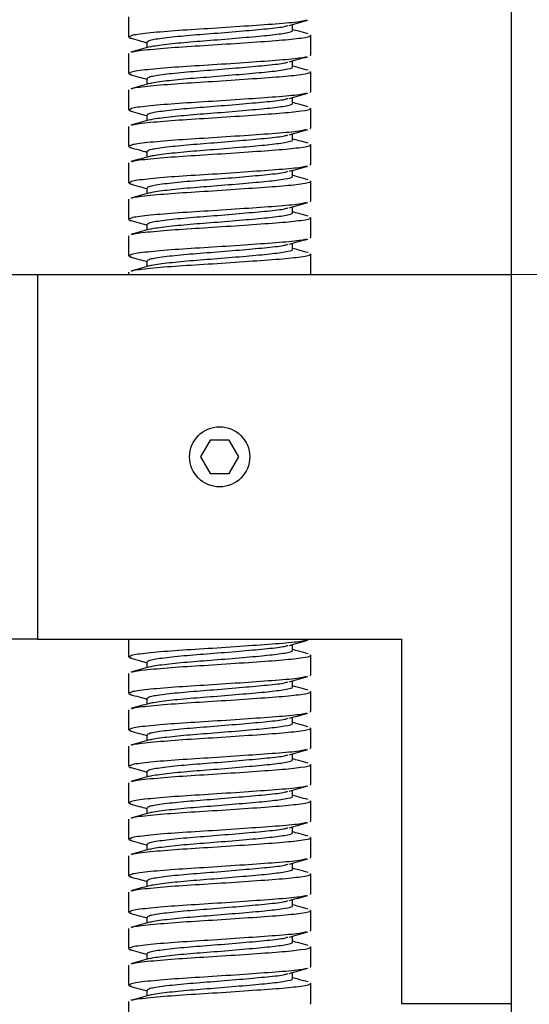
# Model space of a CAD drawing. Units: millimetres. Extents: x 6 to 290, y 5 to 205.
# Drawn here: x 171 to 179, y 90 to 105 of the extents above; entities that cross this region are included whole.
import ezdxf

# ---------------------------------------------------------------- set-up
doc = ezdxf.new("R2010")
doc.units = ezdxf.units.MM
doc.linetypes.add('CENTERX2', pattern=[20.32, 12.7, -2.54, 2.54, -2.54])
doc.layers.add('DIM', color=96, linetype='Continuous')
doc.styles.add('SLDTEXTSTYLE0', font='TXT', dxfattribs={"width": 0.605})
doc.dimstyles.new('SLDDIMSTYLE1', dxfattribs={"dimtxt": 2.5, "dimasz": 2, "dimexe": 0, "dimexo": 0.0625, "dimtad": 0, "dimtih": 1, "dimtoh": 1, "dimlfac": 3.5, "dimrnd": 1e-09, "dimzin": 12, "dimdsep": 46, "dimtxsty": 'SLDTEXTSTYLE0', "dimsah": 1, "dimcen": 0, "dimadec": 0, "dimazin": 3, "dimtfac": 1, "dimtofl": 0, "dimtmove": 0, "dimatfit": 3, "dimfxl": 1, "dimfrac": 2, "dimtolj": 1, "dimtzin": 12, "dimarcsym": 0})

# ---------------------------------------------------------------- blocks, each defined once
blk = doc.blocks.new('_D_32')
at = {"layer": 'DIM', "color": 7}
for p, q in [((196.402, 96.999), (179.799, 68.562)), ((179.799, 68.562), (163.087, 68.562))]:
    blk.add_line(p, q, dxfattribs=at)
blk.add_solid([(196.402, 96.999), (195.178, 95.398), (195.61, 95.146)], dxfattribs=at)
at = {"layer": 'DIM', "color": 7, "char_height": 2.5, "attachment_point": 1, "style": 'SLDTEXTSTYLE0'}
for s, insert in [('4 HOLES,', (163.087, 75.621)), ('M4', (164.025, 71.784))]:
    blk.add_mtext(s, dxfattribs=dict(at, insert=insert))

msp = doc.modelspace()

# ---------------------------------------------------------------- linework, layer by layer
at = {"color": 7, "linetype": 'Continuous', "lineweight": 30}
for p, q in [((178.7829, 114.3203), (178.7829, 87.6346)), ((172.7829, 105.013), (172.7829, 104.6993)), ((175.3544, 104.8039), (175.3544, 104.895)), ((172.7864, 104.6933), (172.8285, 104.6827)), ((173.0687, 104.6227), (173.0687, 104.5301)), ((175.6401, 104.4136), (175.6401, 104.7273)), ((172.7829, 104.4416), (172.7829, 104.1278)), ((175.3544, 104.2324), (175.3544, 104.3236)), ((175.6247, 104.4136), (175.6366, 104.4076)), ((175.6401, 103.8421), (175.6401, 104.1559)), ((172.7864, 104.1218), (172.8285, 104.1113)), ((173.0687, 104.0513), (173.0687, 103.9587)), ((172.7829, 103.8702), (172.7829, 103.5564)), ((175.6247, 103.8421), (175.6366, 103.8361)), ((175.3544, 103.661), (175.3544, 103.7522)), ((172.7864, 103.5504), (172.8285, 103.5399)), ((175.6401, 103.2707), (175.6401, 103.5844)), ((173.0687, 103.4799), (173.0687, 103.3873)), ((172.7829, 103.2987), (172.7829, 102.985)), ((175.6247, 103.2707), (175.6366, 103.2647)), ((175.3544, 103.0896), (175.3544, 103.1807)), ((172.7864, 102.979), (172.8285, 102.9685)), ((175.6401, 102.6993), (175.6401, 103.013)), ((173.0687, 102.9084), (173.0687, 102.8159)), ((172.7829, 102.7273), (172.7829, 102.4136)), ((175.3544, 102.5181), (175.3544, 102.6093)), ((175.6247, 102.6993), (175.6366, 102.6933)), ((172.7864, 102.4076), (172.8285, 102.397)), ((173.0687, 102.337), (173.0687, 102.2444)), ((175.6401, 102.1278), (175.6401, 102.4416)), ((172.7829, 102.1559), (172.7829, 101.8421)), ((175.3544, 101.9467), (175.3544, 102.0379)), ((175.6247, 102.1278), (175.6366, 102.1218)), ((172.7864, 101.8361), (172.8285, 101.8256)), ((175.6401, 101.5564), (175.6401, 101.8702)), ((173.0687, 101.7656), (173.0687, 101.673)), ((172.7829, 101.5844), (172.7829, 101.2707)), ((175.6247, 101.5564), (175.6366, 101.5504)), ((175.3544, 101.3753), (175.3544, 101.4665)), ((172.7864, 101.2647), (172.8285, 101.2542)), ((175.6401, 100.985), (175.6401, 101.2987)), ((173.0687, 101.1941), (173.0687, 101.1016)), ((169.9258, 100.9775), (171.3544, 100.9775)), ((171.3544, 100.9775), (171.3544, 95.2632)), ((171.3544, 100.9775), (178.7829, 100.9775)), ((172.7829, 101.013), (172.7829, 100.9775)), ((174.0606, 98.3796), (173.9115, 98.1193)), ((174.3606, 98.3807), (174.0606, 98.3796)), ((174.5115, 98.1214), (174.3606, 98.3807)), ((173.9115, 98.1193), (174.0624, 97.86)), ((174.3624, 97.861), (174.5115, 98.1214)), ((174.0624, 97.86), (174.3624, 97.861)), ((171.3544, 95.2632), (169.9258, 95.2632)), ((171.3544, 95.2632), (177.0687, 95.2632)), ((172.7829, 95.2632), (172.7829, 94.985)), ((177.0687, 89.5489), (177.0687, 95.2632)), ((175.3544, 95.0896), (175.3544, 95.1807)), ((172.7864, 94.979), (172.8285, 94.9685)), ((173.0687, 94.9084), (173.0687, 94.8159)), ((175.6401, 94.6993), (175.6401, 95.013)), ((172.7829, 94.7273), (172.7829, 94.4136)), ((175.3544, 94.5181), (175.3544, 94.6093)), ((175.6247, 94.6993), (175.6366, 94.6933)), ((175.6401, 94.1278), (175.6401, 94.4416)), ((172.7864, 94.4076), (172.8285, 94.397)), ((173.0687, 94.337), (173.0687, 94.2444)), ((172.7829, 94.1559), (172.7829, 93.8421)), ((175.6247, 94.1278), (175.6366, 94.1218)), ((175.3544, 93.9467), (175.3544, 94.0379)), ((172.7864, 93.8361), (172.8285, 93.8256)), ((175.6401, 93.5564), (175.6401, 93.8702)), ((173.0687, 93.7656), (173.0687, 93.673)), ((172.7829, 93.5844), (172.7829, 93.2707)), ((175.6247, 93.5564), (175.6366, 93.5504)), ((175.3544, 93.3753), (175.3544, 93.4665)), ((172.7864, 93.2647), (172.8285, 93.2542)), ((173.0687, 93.1941), (173.0687, 93.1016)), ((175.6401, 92.985), (175.6401, 93.2987)), ((172.7829, 93.013), (172.7829, 92.6993)), ((175.3544, 92.8039), (175.3544, 92.895)), ((175.6247, 92.985), (175.6366, 92.979)), ((172.7864, 92.6933), (172.8285, 92.6827)), ((173.0687, 92.6227), (173.0687, 92.5301)), ((175.6401, 92.4136), (175.6401, 92.7273)), ((172.7829, 92.4416), (172.7829, 92.1278)), ((175.3544, 92.2324), (175.3544, 92.3236)), ((175.6247, 92.4136), (175.6366, 92.4076)), ((172.7864, 92.1218), (172.8285, 92.1113)), ((175.6401, 91.8421), (175.6401, 92.1559)), ((173.0687, 92.0513), (173.0687, 91.9587)), ((172.7829, 91.8702), (172.7829, 91.5564)), ((175.6247, 91.8421), (175.6366, 91.8361)), ((175.3544, 91.661), (175.3544, 91.7522)), ((172.7864, 91.5504), (172.8285, 91.5399)), ((175.6401, 91.2707), (175.6401, 91.5844)), ((173.0687, 91.4799), (173.0687, 91.3873)), ((172.7829, 91.2987), (172.7829, 90.985)), ((175.6247, 91.2707), (175.6366, 91.2647)), ((175.3544, 91.0896), (175.3544, 91.1807)), ((172.7864, 90.979), (172.8285, 90.9685)), ((173.0687, 90.9084), (173.0687, 90.8159)), ((175.6401, 90.6993), (175.6401, 91.013)), ((172.7829, 90.7273), (172.7829, 90.4136)), ((175.3544, 90.5181), (175.3544, 90.6093)), ((175.6247, 90.6993), (175.6366, 90.6933)), ((175.6401, 90.1278), (175.6401, 90.4416)), ((172.7864, 90.4076), (172.8285, 90.397)), ((173.0687, 90.337), (173.0687, 90.2444)), ((172.7829, 90.1559), (172.7829, 89.8421)), ((175.6247, 90.1278), (175.6366, 90.1218)), ((175.3544, 89.9467), (175.3544, 90.0379)), ((172.7864, 89.8361), (172.8285, 89.8256)), ((175.6401, 89.5564), (175.6401, 89.8702)), ((173.0687, 89.7656), (173.0687, 89.673)), ((172.7829, 89.5844), (172.7829, 89.2707)), ((175.6247, 89.5564), (175.6366, 89.5504)), ((178.7829, 89.5489), (177.0687, 89.5489))]:
    msp.add_line(p, q, dxfattribs=at)
msp.add_circle((174.2115, 98.1203), 0.4714, dxfattribs=at)
for points, knots in [([(175.5671, 104.9616), (175.5457, 104.9548), (175.4857, 104.9355), (175.1617, 104.9063), (174.672, 104.8718), (174.1038, 104.8329), (173.5512, 104.8007), (173.1046, 104.7634), (172.8229, 104.7286), (172.8059, 104.7083), (172.7984, 104.6993)], [0, 0, 0, 0, 0.0748307, 0.2097862, 0.3447416, 0.4832511, 0.6162659, 0.7535703, 0.8908747, 1, 1, 1, 1]), ([(175.302, 104.8804), (175.3508, 104.8941), (175.4488, 104.9215), (175.547, 104.9486), (175.5963, 104.9623)], [0, 0, 0, 0, 0.4984892, 1, 1, 1, 1]), ([(173.081, 104.6227), (173.087, 104.6317), (173.1007, 104.652), (173.326, 104.6868), (173.6832, 104.7242), (174.1253, 104.7564), (174.5802, 104.7953), (174.9705, 104.8297), (175.2217, 104.8575), (175.2677, 104.8752), (175.2816, 104.8806)], [0, 0, 0, 0, 0.1109501, 0.2505709, 0.3901918, 0.5254308, 0.6662831, 0.8035043, 0.9407255, 1, 1, 1, 1]), ([(173.1203, 104.5427), (173.1216, 104.5436), (173.1394, 104.556), (173.3342, 104.5824), (173.6809, 104.6196), (174.1265, 104.6518), (174.5776, 104.6907), (174.9794, 104.7252), (175.2496, 104.7595), (175.3722, 104.7884), (175.3459, 104.8019), (175.342, 104.8039)], [0, 0, 0, 0, 0.0113751, 0.1501131, 0.288851, 0.4232348, 0.5631963, 0.6995497, 0.8359031, 0.9758646, 1, 1, 1, 1]), ([(175.5978, 104.7486), (175.5488, 104.762), (175.4675, 104.7843), (175.3866, 104.8068), (175.3544, 104.8158)], [0, 0, 0, 0, 0.6019782, 1, 1, 1, 1]), ([(172.8054, 104.6832), (172.8536, 104.67), (172.9414, 104.6458), (173.029, 104.6215), (173.0687, 104.6106)], [0, 0, 0, 0, 0.5477755, 1, 1, 1, 1]), ([(172.837, 104.4609), (172.841, 104.4636), (172.8619, 104.4777), (173.1116, 104.5058), (173.5492, 104.543), (174.105, 104.5753), (174.6692, 104.6141), (175.1714, 104.6486), (175.5092, 104.683), (175.6624, 104.7118), (175.6295, 104.7253), (175.6247, 104.7273)], [0, 0, 0, 0, 0.0318171, 0.1676817, 0.3035463, 0.4351663, 0.5722234, 0.7057637, 0.839304, 0.976361, 1, 1, 1, 1]), ([(173.1147, 104.5429), (173.0652, 104.5292), (172.9658, 104.5016), (172.8667, 104.4744), (172.817, 104.4607)], [0, 0, 0, 0, 0.4980769, 1, 1, 1, 1]), ([(175.5671, 104.3902), (175.5457, 104.3833), (175.4857, 104.3641), (175.1617, 104.3348), (174.672, 104.3004), (174.1038, 104.2615), (173.5512, 104.2293), (173.1046, 104.1919), (172.8229, 104.1571), (172.8059, 104.1368), (172.7984, 104.1278)], [0, 0, 0, 0, 0.0748307, 0.2097862, 0.3447416, 0.4832511, 0.6162659, 0.7535703, 0.8908747, 1, 1, 1, 1]), ([(173.081, 104.0513), (173.087, 104.0603), (173.1007, 104.0806), (173.326, 104.1154), (173.6832, 104.1528), (174.1253, 104.185), (174.5802, 104.2239), (174.9705, 104.2583), (175.2217, 104.2861), (175.2677, 104.3038), (175.2816, 104.3091)], [0, 0, 0, 0, 0.1109501, 0.2505709, 0.3901918, 0.5254308, 0.6662831, 0.8035043, 0.9407255, 1, 1, 1, 1]), ([(175.302, 104.309), (175.3508, 104.3226), (175.4488, 104.35), (175.547, 104.3772), (175.5963, 104.3908)], [0, 0, 0, 0, 0.4984892, 1, 1, 1, 1]), ([(172.837, 103.8895), (172.841, 103.8921), (172.8619, 103.9062), (173.1116, 103.9343), (173.5492, 103.9716), (174.105, 104.0038), (174.6692, 104.0427), (175.1714, 104.0772), (175.5092, 104.1115), (175.6624, 104.1404), (175.6295, 104.1539), (175.6247, 104.1559)], [0, 0, 0, 0, 0.0318171, 0.1676817, 0.3035463, 0.4351663, 0.5722234, 0.7057637, 0.839304, 0.976361, 1, 1, 1, 1]), ([(173.1203, 103.9713), (173.1216, 103.9722), (173.1394, 103.9846), (173.3342, 104.0109), (173.6809, 104.0481), (174.1265, 104.0804), (174.5776, 104.1193), (174.9794, 104.1538), (175.2496, 104.1881), (175.3722, 104.217), (175.3459, 104.2304), (175.342, 104.2324)], [0, 0, 0, 0, 0.0113751, 0.1501131, 0.288851, 0.4232348, 0.5631963, 0.6995497, 0.8359031, 0.9758646, 1, 1, 1, 1]), ([(175.5978, 104.1771), (175.5488, 104.1906), (175.4675, 104.2129), (175.3866, 104.2354), (175.3544, 104.2444)], [0, 0, 0, 0, 0.60197817, 1, 1, 1, 1]), ([(172.8054, 104.1118), (172.8536, 104.0985), (172.9414, 104.0744), (173.029, 104.0501), (173.0687, 104.0391)], [0, 0, 0, 0, 0.5477755, 1, 1, 1, 1]), ([(173.1147, 103.9715), (173.0652, 103.9577), (172.9658, 103.9301), (172.8667, 103.9029), (172.817, 103.8893)], [0, 0, 0, 0, 0.4980769, 1, 1, 1, 1]), ([(175.5671, 103.8188), (175.5457, 103.8119), (175.4857, 103.7927), (175.1617, 103.7634), (174.672, 103.729), (174.1038, 103.6901), (173.5512, 103.6579), (173.1046, 103.6205), (172.8229, 103.5857), (172.8059, 103.5654), (172.7984, 103.5564)], [0, 0, 0, 0, 0.07483072, 0.20978616, 0.3447416, 0.48325108, 0.61626587, 0.75357028, 0.89087469, 1, 1, 1, 1]), ([(173.081, 103.4799), (173.087, 103.4888), (173.1007, 103.5092), (173.326, 103.544), (173.6832, 103.5813), (174.1253, 103.6135), (174.5802, 103.6524), (174.9705, 103.6869), (175.2217, 103.7147), (175.2677, 103.7324), (175.2816, 103.7377)], [0, 0, 0, 0, 0.1109501, 0.2505709, 0.3901918, 0.5254308, 0.6662831, 0.8035043, 0.9407255, 1, 1, 1, 1]), ([(175.302, 103.7375), (175.3508, 103.7512), (175.4488, 103.7786), (175.547, 103.8058), (175.5963, 103.8194)], [0, 0, 0, 0, 0.4984892, 1, 1, 1, 1]), ([(172.8054, 103.5403), (172.8536, 103.5271), (172.9414, 103.5029), (173.029, 103.4787), (173.0687, 103.4677)], [0, 0, 0, 0, 0.5477755, 1, 1, 1, 1]), ([(172.837, 103.318), (172.841, 103.3207), (172.8619, 103.3348), (173.1116, 103.3629), (173.5492, 103.4002), (174.105, 103.4324), (174.6692, 103.4713), (175.1714, 103.5058), (175.5092, 103.5401), (175.6624, 103.569), (175.6295, 103.5825), (175.6247, 103.5844)], [0, 0, 0, 0, 0.0318171, 0.1676817, 0.3035463, 0.4351663, 0.5722234, 0.7057637, 0.839304, 0.976361, 1, 1, 1, 1]), ([(173.1203, 103.3998), (173.1216, 103.4008), (173.1394, 103.4132), (173.3342, 103.4395), (173.6809, 103.4767), (174.1265, 103.509), (174.5776, 103.5478), (174.9794, 103.5823), (175.2496, 103.6167), (175.3722, 103.6455), (175.3459, 103.659), (175.342, 103.661)], [0, 0, 0, 0, 0.0113751, 0.1501131, 0.288851, 0.4232348, 0.5631963, 0.6995497, 0.8359031, 0.9758646, 1, 1, 1, 1]), ([(175.5978, 103.6057), (175.5488, 103.6191), (175.4675, 103.6415), (175.3866, 103.664), (175.3544, 103.673)], [0, 0, 0, 0, 0.6019782, 1, 1, 1, 1]), ([(173.1147, 103.4001), (173.0652, 103.3863), (172.9658, 103.3587), (172.8667, 103.3315), (172.817, 103.3179)], [0, 0, 0, 0, 0.4980769, 1, 1, 1, 1]), ([(175.5671, 103.2473), (175.5457, 103.2405), (175.4857, 103.2212), (175.1617, 103.192), (174.672, 103.1576), (174.1038, 103.1187), (173.5512, 103.0865), (173.1046, 103.0491), (172.8229, 103.0143), (172.8059, 102.994), (172.7984, 102.985)], [0, 0, 0, 0, 0.0748307, 0.2097862, 0.3447416, 0.4832511, 0.6162659, 0.7535703, 0.8908747, 1, 1, 1, 1]), ([(175.302, 103.1661), (175.3508, 103.1798), (175.4488, 103.2072), (175.547, 103.2343), (175.5963, 103.248)], [0, 0, 0, 0, 0.4984892, 1, 1, 1, 1]), ([(173.081, 102.9084), (173.087, 102.9174), (173.1007, 102.9377), (173.326, 102.9725), (173.6832, 103.0099), (174.1253, 103.0421), (174.5802, 103.081), (174.9705, 103.1154), (175.2217, 103.1432), (175.2677, 103.1609), (175.2816, 103.1663)], [0, 0, 0, 0, 0.1109501, 0.2505709, 0.3901918, 0.5254308, 0.6662831, 0.8035043, 0.9407255, 1, 1, 1, 1]), ([(173.1203, 102.8284), (173.1216, 102.8294), (173.1394, 102.8417), (173.3342, 102.8681), (173.6809, 102.9053), (174.1265, 102.9375), (174.5776, 102.9764), (174.9794, 103.0109), (175.2496, 103.0452), (175.3722, 103.0741), (175.3459, 103.0876), (175.342, 103.0896)], [0, 0, 0, 0, 0.01137515, 0.15011308, 0.28885101, 0.42323478, 0.56319631, 0.69954971, 0.83590312, 0.97586465, 1, 1, 1, 1]), ([(175.5978, 103.0343), (175.5488, 103.0477), (175.4675, 103.07), (175.3866, 103.0926), (175.3544, 103.1015)], [0, 0, 0, 0, 0.6019782, 1, 1, 1, 1]), ([(172.8054, 102.9689), (172.8536, 102.9557), (172.9414, 102.9315), (173.029, 102.9073), (173.0687, 102.8963)], [0, 0, 0, 0, 0.5477755, 1, 1, 1, 1]), ([(172.837, 102.7466), (172.841, 102.7493), (172.8619, 102.7634), (173.1116, 102.7915), (173.5492, 102.8287), (174.105, 102.861), (174.6692, 102.8999), (175.1714, 102.9344), (175.5092, 102.9687), (175.6624, 102.9976), (175.6295, 103.011), (175.6247, 103.013)], [0, 0, 0, 0, 0.0318171, 0.1676817, 0.3035463, 0.4351663, 0.5722234, 0.7057637, 0.839304, 0.976361, 1, 1, 1, 1]), ([(173.1147, 102.8286), (173.0652, 102.8149), (172.9658, 102.7873), (172.8667, 102.7601), (172.817, 102.7464)], [0, 0, 0, 0, 0.4980769, 1, 1, 1, 1]), ([(175.5671, 102.6759), (175.5457, 102.669), (175.4857, 102.6498), (175.1617, 102.6205), (174.672, 102.5861), (174.1038, 102.5472), (173.5512, 102.515), (173.1046, 102.4777), (172.8229, 102.4429), (172.8059, 102.4225), (172.7984, 102.4136)], [0, 0, 0, 0, 0.0748307, 0.2097862, 0.3447416, 0.4832511, 0.6162659, 0.7535703, 0.8908747, 1, 1, 1, 1]), ([(175.302, 102.5947), (175.3508, 102.6084), (175.4488, 102.6358), (175.547, 102.6629), (175.5963, 102.6765)], [0, 0, 0, 0, 0.4984892, 1, 1, 1, 1]), ([(173.081, 102.337), (173.087, 102.346), (173.1007, 102.3663), (173.326, 102.4011), (173.6832, 102.4385), (174.1253, 102.4707), (174.5802, 102.5096), (174.9705, 102.544), (175.2217, 102.5718), (175.2677, 102.5895), (175.2816, 102.5948)], [0, 0, 0, 0, 0.1109501, 0.2505709, 0.3901918, 0.5254308, 0.6662831, 0.8035043, 0.9407255, 1, 1, 1, 1]), ([(173.1203, 102.257), (173.1216, 102.2579), (173.1394, 102.2703), (173.3342, 102.2967), (173.6809, 102.3339), (174.1265, 102.3661), (174.5776, 102.405), (174.9794, 102.4395), (175.2496, 102.4738), (175.3722, 102.5027), (175.3459, 102.5162), (175.342, 102.5181)], [0, 0, 0, 0, 0.0113751, 0.1501131, 0.288851, 0.4232348, 0.5631963, 0.6995497, 0.8359031, 0.9758646, 1, 1, 1, 1]), ([(175.5978, 102.4628), (175.5488, 102.4763), (175.4675, 102.4986), (175.3866, 102.5211), (175.3544, 102.5301)], [0, 0, 0, 0, 0.6019782, 1, 1, 1, 1]), ([(172.8054, 102.3975), (172.8536, 102.3842), (172.9414, 102.3601), (173.029, 102.3358), (173.0687, 102.3249)], [0, 0, 0, 0, 0.5477755, 1, 1, 1, 1]), ([(172.837, 102.1752), (172.841, 102.1779), (172.8619, 102.1919), (173.1116, 102.2201), (173.5492, 102.2573), (174.105, 102.2896), (174.6692, 102.3284), (175.1714, 102.3629), (175.5092, 102.3972), (175.6624, 102.4261), (175.6295, 102.4396), (175.6247, 102.4416)], [0, 0, 0, 0, 0.03181709, 0.16768172, 0.30354635, 0.43516634, 0.57222339, 0.70576368, 0.83930397, 0.97636102, 1, 1, 1, 1]), ([(173.1147, 102.2572), (173.0652, 102.2435), (172.9658, 102.2159), (172.8667, 102.1887), (172.817, 102.175)], [0, 0, 0, 0, 0.49807693, 1, 1, 1, 1]), ([(175.5671, 102.1045), (175.5457, 102.0976), (175.4857, 102.0784), (175.1617, 102.0491), (174.672, 102.0147), (174.1038, 101.9758), (173.5512, 101.9436), (173.1046, 101.9062), (172.8229, 101.8714), (172.8059, 101.8511), (172.7984, 101.8421)], [0, 0, 0, 0, 0.0748307, 0.2097862, 0.3447416, 0.4832511, 0.6162659, 0.7535703, 0.8908747, 1, 1, 1, 1]), ([(173.081, 101.7656), (173.087, 101.7746), (173.1007, 101.7949), (173.326, 101.8297), (173.6832, 101.867), (174.1253, 101.8992), (174.5802, 101.9381), (174.9705, 101.9726), (175.2217, 102.0004), (175.2677, 102.0181), (175.2816, 102.0234)], [0, 0, 0, 0, 0.1109501, 0.2505709, 0.3901918, 0.5254308, 0.6662831, 0.8035043, 0.9407255, 1, 1, 1, 1]), ([(175.302, 102.0233), (175.3508, 102.0369), (175.4488, 102.0643), (175.547, 102.0915), (175.5963, 102.1051)], [0, 0, 0, 0, 0.4984892, 1, 1, 1, 1]), ([(172.837, 101.6038), (172.841, 101.6064), (172.8619, 101.6205), (173.1116, 101.6486), (173.5492, 101.6859), (174.105, 101.7181), (174.6692, 101.757), (175.1714, 101.7915), (175.5092, 101.8258), (175.6624, 101.8547), (175.6295, 101.8682), (175.6247, 101.8702)], [0, 0, 0, 0, 0.03181709, 0.16768172, 0.30354635, 0.43516634, 0.57222339, 0.70576368, 0.83930397, 0.97636102, 1, 1, 1, 1]), ([(173.1203, 101.6856), (173.1216, 101.6865), (173.1394, 101.6989), (173.3342, 101.7252), (173.6809, 101.7624), (174.1265, 101.7947), (174.5776, 101.8336), (174.9794, 101.8681), (175.2496, 101.9024), (175.3722, 101.9313), (175.3459, 101.9447), (175.342, 101.9467)], [0, 0, 0, 0, 0.0113751, 0.1501131, 0.288851, 0.4232348, 0.5631963, 0.6995497, 0.8359031, 0.9758646, 1, 1, 1, 1]), ([(175.5978, 101.8914), (175.5488, 101.9049), (175.4675, 101.9272), (175.3866, 101.9497), (175.3544, 101.9587)], [0, 0, 0, 0, 0.6019782, 1, 1, 1, 1]), ([(172.8054, 101.8261), (172.8536, 101.8128), (172.9414, 101.7886), (173.029, 101.7644), (173.0687, 101.7534)], [0, 0, 0, 0, 0.5477755, 1, 1, 1, 1]), ([(173.1147, 101.6858), (173.0652, 101.672), (172.9658, 101.6444), (172.8667, 101.6172), (172.817, 101.6036)], [0, 0, 0, 0, 0.4980769, 1, 1, 1, 1]), ([(175.5671, 101.5331), (175.5457, 101.5262), (175.4857, 101.5069), (175.1617, 101.4777), (174.672, 101.4433), (174.1038, 101.4044), (173.5512, 101.3722), (173.1046, 101.3348), (172.8229, 101.3), (172.8059, 101.2797), (172.7984, 101.2707)], [0, 0, 0, 0, 0.0748307, 0.2097862, 0.3447416, 0.4832511, 0.6162659, 0.7535703, 0.8908747, 1, 1, 1, 1]), ([(175.302, 101.4518), (175.3508, 101.4655), (175.4488, 101.4929), (175.547, 101.5201), (175.5963, 101.5337)], [0, 0, 0, 0, 0.4984892, 1, 1, 1, 1]), ([(173.081, 101.1941), (173.087, 101.2031), (173.1007, 101.2234), (173.326, 101.2582), (173.6832, 101.2956), (174.1253, 101.3278), (174.5802, 101.3667), (174.9705, 101.4011), (175.2217, 101.4289), (175.2677, 101.4466), (175.2816, 101.452)], [0, 0, 0, 0, 0.1109501, 0.2505709, 0.3901918, 0.5254308, 0.6662831, 0.8035043, 0.9407255, 1, 1, 1, 1]), ([(173.1203, 101.1141), (173.1216, 101.1151), (173.1394, 101.1275), (173.3342, 101.1538), (173.6809, 101.191), (174.1265, 101.2233), (174.5776, 101.2621), (174.9794, 101.2966), (175.2496, 101.3309), (175.3722, 101.3598), (175.3459, 101.3733), (175.342, 101.3753)], [0, 0, 0, 0, 0.0113751, 0.1501131, 0.288851, 0.4232348, 0.5631963, 0.6995497, 0.8359031, 0.9758646, 1, 1, 1, 1]), ([(175.5978, 101.32), (175.5488, 101.3334), (175.4675, 101.3558), (175.3866, 101.3783), (175.3544, 101.3872)], [0, 0, 0, 0, 0.60197817, 1, 1, 1, 1]), ([(172.8054, 101.2546), (172.8536, 101.2414), (172.9414, 101.2172), (173.029, 101.193), (173.0687, 101.182)], [0, 0, 0, 0, 0.5477755, 1, 1, 1, 1]), ([(172.837, 101.0323), (172.841, 101.035), (172.8619, 101.0491), (173.1116, 101.0772), (173.5492, 101.1145), (174.105, 101.1467), (174.6692, 101.1856), (175.1714, 101.2201), (175.5092, 101.2544), (175.6624, 101.2833), (175.6295, 101.2967), (175.6247, 101.2987)], [0, 0, 0, 0, 0.0318171, 0.1676817, 0.3035463, 0.4351663, 0.5722234, 0.7057637, 0.839304, 0.976361, 1, 1, 1, 1]), ([(173.1147, 101.1143), (173.0652, 101.1006), (172.9658, 101.073), (172.8667, 101.0458), (172.817, 101.0321)], [0, 0, 0, 0, 0.4980769, 1, 1, 1, 1]), ([(175.5671, 95.2473), (175.5457, 95.2405), (175.4857, 95.2212), (175.1617, 95.192), (174.672, 95.1576), (174.1038, 95.1187), (173.5512, 95.0865), (173.1046, 95.0491), (172.8229, 95.0143), (172.8059, 94.994), (172.7984, 94.985)], [0, 0, 0, 0, 0.0748307, 0.2097862, 0.3447416, 0.4832511, 0.6162659, 0.7535703, 0.8908747, 1, 1, 1, 1]), ([(175.302, 95.1661), (175.3508, 95.1798), (175.4488, 95.2072), (175.547, 95.2343), (175.5963, 95.248)], [0, 0, 0, 0, 0.4984892, 1, 1, 1, 1]), ([(173.081, 94.9084), (173.087, 94.9174), (173.1007, 94.9377), (173.326, 94.9725), (173.6832, 95.0099), (174.1253, 95.0421), (174.5802, 95.081), (174.9705, 95.1154), (175.2217, 95.1432), (175.2677, 95.1609), (175.2816, 95.1663)], [0, 0, 0, 0, 0.1109501, 0.2505709, 0.3901918, 0.5254308, 0.6662831, 0.8035043, 0.9407255, 1, 1, 1, 1]), ([(173.1203, 94.8284), (173.1216, 94.8294), (173.1394, 94.8417), (173.3342, 94.8681), (173.6809, 94.9053), (174.1265, 94.9375), (174.5776, 94.9764), (174.9794, 95.0109), (175.2496, 95.0452), (175.3722, 95.0741), (175.3459, 95.0876), (175.342, 95.0896)], [0, 0, 0, 0, 0.0113751, 0.1501131, 0.288851, 0.4232348, 0.5631963, 0.6995497, 0.8359031, 0.9758646, 1, 1, 1, 1]), ([(175.5978, 95.0343), (175.5488, 95.0477), (175.4675, 95.07), (175.3866, 95.0926), (175.3544, 95.1015)], [0, 0, 0, 0, 0.6019782, 1, 1, 1, 1]), ([(172.8054, 94.9689), (172.8536, 94.9557), (172.9414, 94.9315), (173.029, 94.9073), (173.0687, 94.8963)], [0, 0, 0, 0, 0.5477755, 1, 1, 1, 1]), ([(172.837, 94.7466), (172.841, 94.7493), (172.8619, 94.7634), (173.1116, 94.7915), (173.5492, 94.8287), (174.105, 94.861), (174.6692, 94.8999), (175.1714, 94.9344), (175.5092, 94.9687), (175.6624, 94.9976), (175.6295, 95.011), (175.6247, 95.013)], [0, 0, 0, 0, 0.0318171, 0.1676817, 0.3035463, 0.4351663, 0.5722234, 0.7057637, 0.839304, 0.976361, 1, 1, 1, 1]), ([(173.1147, 94.8286), (173.0652, 94.8149), (172.9658, 94.7873), (172.8667, 94.7601), (172.817, 94.7464)], [0, 0, 0, 0, 0.4980769, 1, 1, 1, 1]), ([(175.5671, 94.6759), (175.5457, 94.669), (175.4857, 94.6498), (175.1617, 94.6205), (174.672, 94.5861), (174.1038, 94.5472), (173.5512, 94.515), (173.1046, 94.4777), (172.8229, 94.4429), (172.8059, 94.4225), (172.7984, 94.4136)], [0, 0, 0, 0, 0.0748307, 0.2097862, 0.3447416, 0.4832511, 0.6162659, 0.7535703, 0.8908747, 1, 1, 1, 1]), ([(173.081, 94.337), (173.087, 94.346), (173.1007, 94.3663), (173.326, 94.4011), (173.6832, 94.4385), (174.1253, 94.4707), (174.5802, 94.5096), (174.9705, 94.544), (175.2217, 94.5718), (175.2677, 94.5895), (175.2816, 94.5948)], [0, 0, 0, 0, 0.11095006, 0.25057094, 0.39019182, 0.52543083, 0.6662831, 0.80350427, 0.94072545, 1, 1, 1, 1]), ([(175.302, 94.5947), (175.3508, 94.6084), (175.4488, 94.6358), (175.547, 94.6629), (175.5963, 94.6765)], [0, 0, 0, 0, 0.4984892, 1, 1, 1, 1]), ([(172.837, 94.1752), (172.841, 94.1779), (172.8619, 94.1919), (173.1116, 94.2201), (173.5492, 94.2573), (174.105, 94.2896), (174.6692, 94.3284), (175.1714, 94.3629), (175.5092, 94.3972), (175.6624, 94.4261), (175.6295, 94.4396), (175.6247, 94.4416)], [0, 0, 0, 0, 0.0318171, 0.1676817, 0.3035463, 0.4351663, 0.5722234, 0.7057637, 0.839304, 0.976361, 1, 1, 1, 1]), ([(173.1203, 94.257), (173.1216, 94.2579), (173.1394, 94.2703), (173.3342, 94.2967), (173.6809, 94.3339), (174.1265, 94.3661), (174.5776, 94.405), (174.9794, 94.4395), (175.2496, 94.4738), (175.3722, 94.5027), (175.3459, 94.5162), (175.342, 94.5181)], [0, 0, 0, 0, 0.0113751, 0.1501131, 0.288851, 0.4232348, 0.5631963, 0.6995497, 0.8359031, 0.9758646, 1, 1, 1, 1]), ([(175.5978, 94.4628), (175.5488, 94.4763), (175.4675, 94.4986), (175.3866, 94.5211), (175.3544, 94.5301)], [0, 0, 0, 0, 0.60197817, 1, 1, 1, 1]), ([(172.8054, 94.3975), (172.8536, 94.3842), (172.9414, 94.3601), (173.029, 94.3358), (173.0687, 94.3249)], [0, 0, 0, 0, 0.5477755, 1, 1, 1, 1]), ([(173.1147, 94.2572), (173.0652, 94.2435), (172.9658, 94.2159), (172.8667, 94.1887), (172.817, 94.175)], [0, 0, 0, 0, 0.4980769, 1, 1, 1, 1]), ([(175.5671, 94.1045), (175.5457, 94.0976), (175.4857, 94.0784), (175.1617, 94.0491), (174.672, 94.0147), (174.1038, 93.9758), (173.5512, 93.9436), (173.1046, 93.9062), (172.8229, 93.8714), (172.8059, 93.8511), (172.7984, 93.8421)], [0, 0, 0, 0, 0.0748307, 0.2097862, 0.3447416, 0.4832511, 0.6162659, 0.7535703, 0.8908747, 1, 1, 1, 1]), ([(173.081, 93.7656), (173.087, 93.7746), (173.1007, 93.7949), (173.326, 93.8297), (173.6832, 93.867), (174.1253, 93.8992), (174.5802, 93.9381), (174.9705, 93.9726), (175.2217, 94.0004), (175.2677, 94.0181), (175.2816, 94.0234)], [0, 0, 0, 0, 0.1109501, 0.2505709, 0.3901918, 0.5254308, 0.6662831, 0.8035043, 0.9407255, 1, 1, 1, 1]), ([(175.302, 94.0233), (175.3508, 94.0369), (175.4488, 94.0643), (175.547, 94.0915), (175.5963, 94.1051)], [0, 0, 0, 0, 0.4984892, 1, 1, 1, 1]), ([(172.8054, 93.8261), (172.8536, 93.8128), (172.9414, 93.7886), (173.029, 93.7644), (173.0687, 93.7534)], [0, 0, 0, 0, 0.5477755, 1, 1, 1, 1]), ([(172.837, 93.6038), (172.841, 93.6064), (172.8619, 93.6205), (173.1116, 93.6486), (173.5492, 93.6859), (174.105, 93.7181), (174.6692, 93.757), (175.1714, 93.7915), (175.5092, 93.8258), (175.6624, 93.8547), (175.6295, 93.8682), (175.6247, 93.8702)], [0, 0, 0, 0, 0.03181709, 0.16768172, 0.30354635, 0.43516634, 0.57222339, 0.70576368, 0.83930397, 0.97636102, 1, 1, 1, 1]), ([(173.1203, 93.6856), (173.1216, 93.6865), (173.1394, 93.6989), (173.3342, 93.7252), (173.6809, 93.7624), (174.1265, 93.7947), (174.5776, 93.8336), (174.9794, 93.8681), (175.2496, 93.9024), (175.3722, 93.9313), (175.3459, 93.9447), (175.342, 93.9467)], [0, 0, 0, 0, 0.0113751, 0.1501131, 0.288851, 0.4232348, 0.5631963, 0.6995497, 0.8359031, 0.9758646, 1, 1, 1, 1]), ([(175.5978, 93.8914), (175.5488, 93.9049), (175.4675, 93.9272), (175.3866, 93.9497), (175.3544, 93.9587)], [0, 0, 0, 0, 0.60197817, 1, 1, 1, 1]), ([(173.1147, 93.6858), (173.0652, 93.672), (172.9658, 93.6444), (172.8667, 93.6172), (172.817, 93.6036)], [0, 0, 0, 0, 0.4980769, 1, 1, 1, 1]), ([(175.5671, 93.5331), (175.5457, 93.5262), (175.4857, 93.5069), (175.1617, 93.4777), (174.672, 93.4433), (174.1038, 93.4044), (173.5512, 93.3722), (173.1046, 93.3348), (172.8229, 93.3), (172.8059, 93.2797), (172.7984, 93.2707)], [0, 0, 0, 0, 0.0748307, 0.2097862, 0.3447416, 0.4832511, 0.6162659, 0.7535703, 0.8908747, 1, 1, 1, 1]), ([(175.302, 93.4518), (175.3508, 93.4655), (175.4488, 93.4929), (175.547, 93.5201), (175.5963, 93.5337)], [0, 0, 0, 0, 0.4984892, 1, 1, 1, 1]), ([(173.081, 93.1941), (173.087, 93.2031), (173.1007, 93.2234), (173.326, 93.2582), (173.6832, 93.2956), (174.1253, 93.3278), (174.5802, 93.3667), (174.9705, 93.4011), (175.2217, 93.4289), (175.2677, 93.4466), (175.2816, 93.452)], [0, 0, 0, 0, 0.1109501, 0.2505709, 0.3901918, 0.5254308, 0.6662831, 0.8035043, 0.9407255, 1, 1, 1, 1]), ([(173.1203, 93.1141), (173.1216, 93.1151), (173.1394, 93.1275), (173.3342, 93.1538), (173.6809, 93.191), (174.1265, 93.2233), (174.5776, 93.2621), (174.9794, 93.2966), (175.2496, 93.3309), (175.3722, 93.3598), (175.3459, 93.3733), (175.342, 93.3753)], [0, 0, 0, 0, 0.0113751, 0.1501131, 0.288851, 0.4232348, 0.5631963, 0.6995497, 0.8359031, 0.9758646, 1, 1, 1, 1]), ([(175.5978, 93.32), (175.5488, 93.3334), (175.4675, 93.3558), (175.3866, 93.3783), (175.3544, 93.3872)], [0, 0, 0, 0, 0.60197817, 1, 1, 1, 1]), ([(172.8054, 93.2546), (172.8536, 93.2414), (172.9414, 93.2172), (173.029, 93.193), (173.0687, 93.182)], [0, 0, 0, 0, 0.54777548, 1, 1, 1, 1]), ([(172.837, 93.0323), (172.841, 93.035), (172.8619, 93.0491), (173.1116, 93.0772), (173.5492, 93.1145), (174.105, 93.1467), (174.6692, 93.1856), (175.1714, 93.2201), (175.5092, 93.2544), (175.6624, 93.2833), (175.6295, 93.2967), (175.6247, 93.2987)], [0, 0, 0, 0, 0.03181709, 0.16768172, 0.30354635, 0.43516634, 0.57222339, 0.70576368, 0.83930397, 0.97636102, 1, 1, 1, 1]), ([(173.1147, 93.1143), (173.0652, 93.1006), (172.9658, 93.073), (172.8667, 93.0458), (172.817, 93.0321)], [0, 0, 0, 0, 0.4980769, 1, 1, 1, 1]), ([(175.5671, 92.9616), (175.5457, 92.9548), (175.4857, 92.9355), (175.1617, 92.9063), (174.672, 92.8718), (174.1038, 92.8329), (173.5512, 92.8007), (173.1046, 92.7634), (172.8229, 92.7286), (172.8059, 92.7083), (172.7984, 92.6993)], [0, 0, 0, 0, 0.0748307, 0.2097862, 0.3447416, 0.4832511, 0.6162659, 0.7535703, 0.8908747, 1, 1, 1, 1]), ([(175.302, 92.8804), (175.3508, 92.8941), (175.4488, 92.9215), (175.547, 92.9486), (175.5963, 92.9623)], [0, 0, 0, 0, 0.4984892, 1, 1, 1, 1]), ([(173.081, 92.6227), (173.087, 92.6317), (173.1007, 92.652), (173.326, 92.6868), (173.6832, 92.7242), (174.1253, 92.7564), (174.5802, 92.7953), (174.9705, 92.8297), (175.2217, 92.8575), (175.2677, 92.8752), (175.2816, 92.8806)], [0, 0, 0, 0, 0.1109501, 0.2505709, 0.3901918, 0.5254308, 0.6662831, 0.8035043, 0.9407255, 1, 1, 1, 1]), ([(173.1203, 92.5427), (173.1216, 92.5436), (173.1394, 92.556), (173.3342, 92.5824), (173.6809, 92.6196), (174.1265, 92.6518), (174.5776, 92.6907), (174.9794, 92.7252), (175.2496, 92.7595), (175.3722, 92.7884), (175.3459, 92.8019), (175.342, 92.8039)], [0, 0, 0, 0, 0.0113751, 0.1501131, 0.288851, 0.4232348, 0.5631963, 0.6995497, 0.8359031, 0.9758646, 1, 1, 1, 1]), ([(175.5978, 92.7486), (175.5488, 92.762), (175.4675, 92.7843), (175.3866, 92.8068), (175.3544, 92.8158)], [0, 0, 0, 0, 0.6019782, 1, 1, 1, 1]), ([(172.8054, 92.6832), (172.8536, 92.67), (172.9414, 92.6458), (173.029, 92.6215), (173.0687, 92.6106)], [0, 0, 0, 0, 0.5477755, 1, 1, 1, 1]), ([(172.837, 92.4609), (172.841, 92.4636), (172.8619, 92.4777), (173.1116, 92.5058), (173.5492, 92.543), (174.105, 92.5753), (174.6692, 92.6141), (175.1714, 92.6486), (175.5092, 92.683), (175.6624, 92.7118), (175.6295, 92.7253), (175.6247, 92.7273)], [0, 0, 0, 0, 0.0318171, 0.1676817, 0.3035463, 0.4351663, 0.5722234, 0.7057637, 0.839304, 0.976361, 1, 1, 1, 1]), ([(173.1147, 92.5429), (173.0652, 92.5292), (172.9658, 92.5016), (172.8667, 92.4744), (172.817, 92.4607)], [0, 0, 0, 0, 0.4980769, 1, 1, 1, 1]), ([(175.5671, 92.3902), (175.5457, 92.3833), (175.4857, 92.3641), (175.1617, 92.3348), (174.672, 92.3004), (174.1038, 92.2615), (173.5512, 92.2293), (173.1046, 92.1919), (172.8229, 92.1571), (172.8059, 92.1368), (172.7984, 92.1278)], [0, 0, 0, 0, 0.0748307, 0.2097862, 0.3447416, 0.4832511, 0.6162659, 0.7535703, 0.8908747, 1, 1, 1, 1]), ([(173.081, 92.0513), (173.087, 92.0603), (173.1007, 92.0806), (173.326, 92.1154), (173.6832, 92.1528), (174.1253, 92.185), (174.5802, 92.2239), (174.9705, 92.2583), (175.2217, 92.2861), (175.2677, 92.3038), (175.2816, 92.3091)], [0, 0, 0, 0, 0.11095006, 0.25057094, 0.39019182, 0.52543083, 0.6662831, 0.80350427, 0.94072545, 1, 1, 1, 1]), ([(175.302, 92.309), (175.3508, 92.3226), (175.4488, 92.35), (175.547, 92.3772), (175.5963, 92.3908)], [0, 0, 0, 0, 0.4984892, 1, 1, 1, 1]), ([(172.837, 91.8895), (172.841, 91.8921), (172.8619, 91.9062), (173.1116, 91.9343), (173.5492, 91.9716), (174.105, 92.0038), (174.6692, 92.0427), (175.1714, 92.0772), (175.5092, 92.1115), (175.6624, 92.1404), (175.6295, 92.1539), (175.6247, 92.1559)], [0, 0, 0, 0, 0.0318171, 0.1676817, 0.3035463, 0.4351663, 0.5722234, 0.7057637, 0.839304, 0.976361, 1, 1, 1, 1]), ([(173.1203, 91.9713), (173.1216, 91.9722), (173.1394, 91.9846), (173.3342, 92.0109), (173.6809, 92.0481), (174.1265, 92.0804), (174.5776, 92.1193), (174.9794, 92.1538), (175.2496, 92.1881), (175.3722, 92.217), (175.3459, 92.2304), (175.342, 92.2324)], [0, 0, 0, 0, 0.0113751, 0.1501131, 0.288851, 0.4232348, 0.5631963, 0.6995497, 0.8359031, 0.9758646, 1, 1, 1, 1]), ([(175.5978, 92.1771), (175.5488, 92.1906), (175.4675, 92.2129), (175.3866, 92.2354), (175.3544, 92.2444)], [0, 0, 0, 0, 0.60197817, 1, 1, 1, 1]), ([(172.8054, 92.1118), (172.8536, 92.0985), (172.9414, 92.0744), (173.029, 92.0501), (173.0687, 92.0391)], [0, 0, 0, 0, 0.5477755, 1, 1, 1, 1]), ([(173.1147, 91.9715), (173.0652, 91.9577), (172.9658, 91.9301), (172.8667, 91.9029), (172.817, 91.8893)], [0, 0, 0, 0, 0.4980769, 1, 1, 1, 1]), ([(175.5671, 91.8188), (175.5457, 91.8119), (175.4857, 91.7927), (175.1617, 91.7634), (174.672, 91.729), (174.1038, 91.6901), (173.5512, 91.6579), (173.1046, 91.6205), (172.8229, 91.5857), (172.8059, 91.5654), (172.7984, 91.5564)], [0, 0, 0, 0, 0.0748307, 0.2097862, 0.3447416, 0.4832511, 0.6162659, 0.7535703, 0.8908747, 1, 1, 1, 1]), ([(175.302, 91.7375), (175.3508, 91.7512), (175.4488, 91.7786), (175.547, 91.8058), (175.5963, 91.8194)], [0, 0, 0, 0, 0.4984892, 1, 1, 1, 1]), ([(173.081, 91.4799), (173.087, 91.4888), (173.1007, 91.5092), (173.326, 91.544), (173.6832, 91.5813), (174.1253, 91.6135), (174.5802, 91.6524), (174.9705, 91.6869), (175.2217, 91.7147), (175.2677, 91.7324), (175.2816, 91.7377)], [0, 0, 0, 0, 0.11095006, 0.25057094, 0.39019182, 0.52543083, 0.6662831, 0.80350427, 0.94072545, 1, 1, 1, 1]), ([(173.1203, 91.3998), (173.1216, 91.4008), (173.1394, 91.4132), (173.3342, 91.4395), (173.6809, 91.4767), (174.1265, 91.509), (174.5776, 91.5478), (174.9794, 91.5823), (175.2496, 91.6167), (175.3722, 91.6455), (175.3459, 91.659), (175.342, 91.661)], [0, 0, 0, 0, 0.0113751, 0.1501131, 0.288851, 0.4232348, 0.5631963, 0.6995497, 0.8359031, 0.9758646, 1, 1, 1, 1]), ([(175.5978, 91.6057), (175.5488, 91.6191), (175.4675, 91.6415), (175.3866, 91.664), (175.3544, 91.673)], [0, 0, 0, 0, 0.6019782, 1, 1, 1, 1]), ([(172.8054, 91.5403), (172.8536, 91.5271), (172.9414, 91.5029), (173.029, 91.4787), (173.0687, 91.4677)], [0, 0, 0, 0, 0.54777548, 1, 1, 1, 1]), ([(172.837, 91.318), (172.841, 91.3207), (172.8619, 91.3348), (173.1116, 91.3629), (173.5492, 91.4002), (174.105, 91.4324), (174.6692, 91.4713), (175.1714, 91.5058), (175.5092, 91.5401), (175.6624, 91.569), (175.6295, 91.5825), (175.6247, 91.5844)], [0, 0, 0, 0, 0.03181709, 0.16768172, 0.30354635, 0.43516634, 0.57222339, 0.70576368, 0.83930397, 0.97636102, 1, 1, 1, 1]), ([(173.1147, 91.4001), (173.0652, 91.3863), (172.9658, 91.3587), (172.8667, 91.3315), (172.817, 91.3179)], [0, 0, 0, 0, 0.4980769, 1, 1, 1, 1]), ([(175.5671, 91.2473), (175.5457, 91.2405), (175.4857, 91.2212), (175.1617, 91.192), (174.672, 91.1576), (174.1038, 91.1187), (173.5512, 91.0865), (173.1046, 91.0491), (172.8229, 91.0143), (172.8059, 90.994), (172.7984, 90.985)], [0, 0, 0, 0, 0.0748307, 0.2097862, 0.3447416, 0.4832511, 0.6162659, 0.7535703, 0.8908747, 1, 1, 1, 1]), ([(175.302, 91.1661), (175.3508, 91.1798), (175.4488, 91.2072), (175.547, 91.2343), (175.5963, 91.248)], [0, 0, 0, 0, 0.4984892, 1, 1, 1, 1]), ([(173.081, 90.9084), (173.087, 90.9174), (173.1007, 90.9377), (173.326, 90.9725), (173.6832, 91.0099), (174.1253, 91.0421), (174.5802, 91.081), (174.9705, 91.1154), (175.2217, 91.1432), (175.2677, 91.1609), (175.2816, 91.1663)], [0, 0, 0, 0, 0.11095006, 0.25057094, 0.39019182, 0.52543083, 0.6662831, 0.80350427, 0.94072545, 1, 1, 1, 1]), ([(173.1203, 90.8284), (173.1216, 90.8294), (173.1394, 90.8417), (173.3342, 90.8681), (173.6809, 90.9053), (174.1265, 90.9375), (174.5776, 90.9764), (174.9794, 91.0109), (175.2496, 91.0452), (175.3722, 91.0741), (175.3459, 91.0876), (175.342, 91.0896)], [0, 0, 0, 0, 0.0113751, 0.1501131, 0.288851, 0.4232348, 0.5631963, 0.6995497, 0.8359031, 0.9758646, 1, 1, 1, 1]), ([(175.5978, 91.0343), (175.5488, 91.0477), (175.4675, 91.07), (175.3866, 91.0926), (175.3544, 91.1015)], [0, 0, 0, 0, 0.6019782, 1, 1, 1, 1]), ([(172.8054, 90.9689), (172.8536, 90.9557), (172.9414, 90.9315), (173.029, 90.9073), (173.0687, 90.8963)], [0, 0, 0, 0, 0.5477755, 1, 1, 1, 1]), ([(172.837, 90.7466), (172.841, 90.7493), (172.8619, 90.7634), (173.1116, 90.7915), (173.5492, 90.8287), (174.105, 90.861), (174.6692, 90.8999), (175.1714, 90.9344), (175.5092, 90.9687), (175.6624, 90.9976), (175.6295, 91.011), (175.6247, 91.013)], [0, 0, 0, 0, 0.0318171, 0.1676817, 0.3035463, 0.4351663, 0.5722234, 0.7057637, 0.839304, 0.976361, 1, 1, 1, 1]), ([(173.1147, 90.8286), (173.0652, 90.8149), (172.9658, 90.7873), (172.8667, 90.7601), (172.817, 90.7464)], [0, 0, 0, 0, 0.4980769, 1, 1, 1, 1]), ([(175.5671, 90.6759), (175.5457, 90.669), (175.4857, 90.6498), (175.1617, 90.6205), (174.672, 90.5861), (174.1038, 90.5472), (173.5512, 90.515), (173.1046, 90.4777), (172.8229, 90.4429), (172.8059, 90.4225), (172.7984, 90.4136)], [0, 0, 0, 0, 0.0748307, 0.2097862, 0.3447416, 0.4832511, 0.6162659, 0.7535703, 0.8908747, 1, 1, 1, 1]), ([(173.081, 90.337), (173.087, 90.346), (173.1007, 90.3663), (173.326, 90.4011), (173.6832, 90.4385), (174.1253, 90.4707), (174.5802, 90.5096), (174.9705, 90.544), (175.2217, 90.5718), (175.2677, 90.5895), (175.2816, 90.5948)], [0, 0, 0, 0, 0.1109501, 0.2505709, 0.3901918, 0.5254308, 0.6662831, 0.8035043, 0.9407255, 1, 1, 1, 1]), ([(175.302, 90.5947), (175.3508, 90.6084), (175.4488, 90.6358), (175.547, 90.6629), (175.5963, 90.6765)], [0, 0, 0, 0, 0.4984892, 1, 1, 1, 1]), ([(172.837, 90.1752), (172.841, 90.1779), (172.8619, 90.1919), (173.1116, 90.2201), (173.5492, 90.2573), (174.105, 90.2896), (174.6692, 90.3284), (175.1714, 90.3629), (175.5092, 90.3972), (175.6624, 90.4261), (175.6295, 90.4396), (175.6247, 90.4416)], [0, 0, 0, 0, 0.03181709, 0.16768172, 0.30354635, 0.43516634, 0.57222339, 0.70576368, 0.83930397, 0.97636102, 1, 1, 1, 1]), ([(173.1203, 90.257), (173.1216, 90.2579), (173.1394, 90.2703), (173.3342, 90.2967), (173.6809, 90.3339), (174.1265, 90.3661), (174.5776, 90.405), (174.9794, 90.4395), (175.2496, 90.4738), (175.3722, 90.5027), (175.3459, 90.5162), (175.342, 90.5181)], [0, 0, 0, 0, 0.01137515, 0.15011308, 0.28885101, 0.42323478, 0.56319631, 0.69954971, 0.83590312, 0.97586465, 1, 1, 1, 1]), ([(175.5978, 90.4628), (175.5488, 90.4763), (175.4675, 90.4986), (175.3866, 90.5211), (175.3544, 90.5301)], [0, 0, 0, 0, 0.6019782, 1, 1, 1, 1]), ([(172.8054, 90.3975), (172.8536, 90.3842), (172.9414, 90.3601), (173.029, 90.3358), (173.0687, 90.3249)], [0, 0, 0, 0, 0.5477755, 1, 1, 1, 1]), ([(173.1147, 90.2572), (173.0652, 90.2435), (172.9658, 90.2159), (172.8667, 90.1887), (172.817, 90.175)], [0, 0, 0, 0, 0.4980769, 1, 1, 1, 1]), ([(175.5671, 90.1045), (175.5457, 90.0976), (175.4857, 90.0784), (175.1617, 90.0491), (174.672, 90.0147), (174.1038, 89.9758), (173.5512, 89.9436), (173.1046, 89.9062), (172.8229, 89.8714), (172.8059, 89.8511), (172.7984, 89.8421)], [0, 0, 0, 0, 0.07483072, 0.20978616, 0.3447416, 0.48325108, 0.61626587, 0.75357028, 0.89087469, 1, 1, 1, 1]), ([(173.081, 89.7656), (173.087, 89.7746), (173.1007, 89.7949), (173.326, 89.8297), (173.6832, 89.867), (174.1253, 89.8992), (174.5802, 89.9381), (174.9705, 89.9726), (175.2217, 90.0004), (175.2677, 90.0181), (175.2816, 90.0234)], [0, 0, 0, 0, 0.11095006, 0.25057094, 0.39019182, 0.52543083, 0.6662831, 0.80350427, 0.94072545, 1, 1, 1, 1]), ([(175.302, 90.0233), (175.3508, 90.0369), (175.4488, 90.0643), (175.547, 90.0915), (175.5963, 90.1051)], [0, 0, 0, 0, 0.4984892, 1, 1, 1, 1]), ([(175.5978, 89.8914), (175.5488, 89.9049), (175.4675, 89.9272), (175.3866, 89.9497), (175.3544, 89.9587)], [0, 0, 0, 0, 0.6019782, 1, 1, 1, 1]), ([(172.8054, 89.8261), (172.8536, 89.8128), (172.9414, 89.7886), (173.029, 89.7644), (173.0687, 89.7534)], [0, 0, 0, 0, 0.5477755, 1, 1, 1, 1]), ([(172.837, 89.6038), (172.841, 89.6064), (172.8619, 89.6205), (173.1116, 89.6486), (173.5492, 89.6859), (174.105, 89.7181), (174.6692, 89.757), (175.1714, 89.7915), (175.5092, 89.8258), (175.6624, 89.8547), (175.6295, 89.8682), (175.6247, 89.8702)], [0, 0, 0, 0, 0.0318171, 0.1676817, 0.3035463, 0.4351663, 0.5722234, 0.7057637, 0.839304, 0.976361, 1, 1, 1, 1]), ([(173.1203, 89.6856), (173.1216, 89.6865), (173.1394, 89.6989), (173.3342, 89.7252), (173.6809, 89.7624), (174.1265, 89.7947), (174.5776, 89.8336), (174.9794, 89.8681), (175.2496, 89.9024), (175.3722, 89.9313), (175.3459, 89.9447), (175.342, 89.9467)], [0, 0, 0, 0, 0.0113751, 0.1501131, 0.288851, 0.4232348, 0.5631963, 0.6995497, 0.8359031, 0.9758646, 1, 1, 1, 1]), ([(173.1147, 89.6858), (173.0652, 89.672), (172.9658, 89.6444), (172.8667, 89.6172), (172.817, 89.6036)], [0, 0, 0, 0, 0.4980769, 1, 1, 1, 1])]:
    msp.add_open_spline(points, degree=3, knots=knots, dxfattribs=at)
at = {"layer": 'DIM', "linetype": 'CENTERX2', "lineweight": 0}
msp.add_line((177.3544, 100.9775), (223.0687, 100.9775), dxfattribs=at)

# ---------------------------------------------------------------- dimensions: what is measured, and where the dimension line sits
at = {"layer": 'DIM', "color": 7}
dim = msp.add_diameter_dim_2p(p1=(196.8778, 97.8131), p2=(196.4024, 96.9989), text='4 HOLES,\\P M4', dimstyle='SLDDIMSTYLE1', override={"dimpost": '<>'}, dxfattribs=at)
dim.commit()
dim.dimension.update_dxf_attribs({"geometry": '_D_32', "text_midpoint": (170.8183, 72.3984), "dimtype": 163})

doc.saveas('drawing.dxf')
